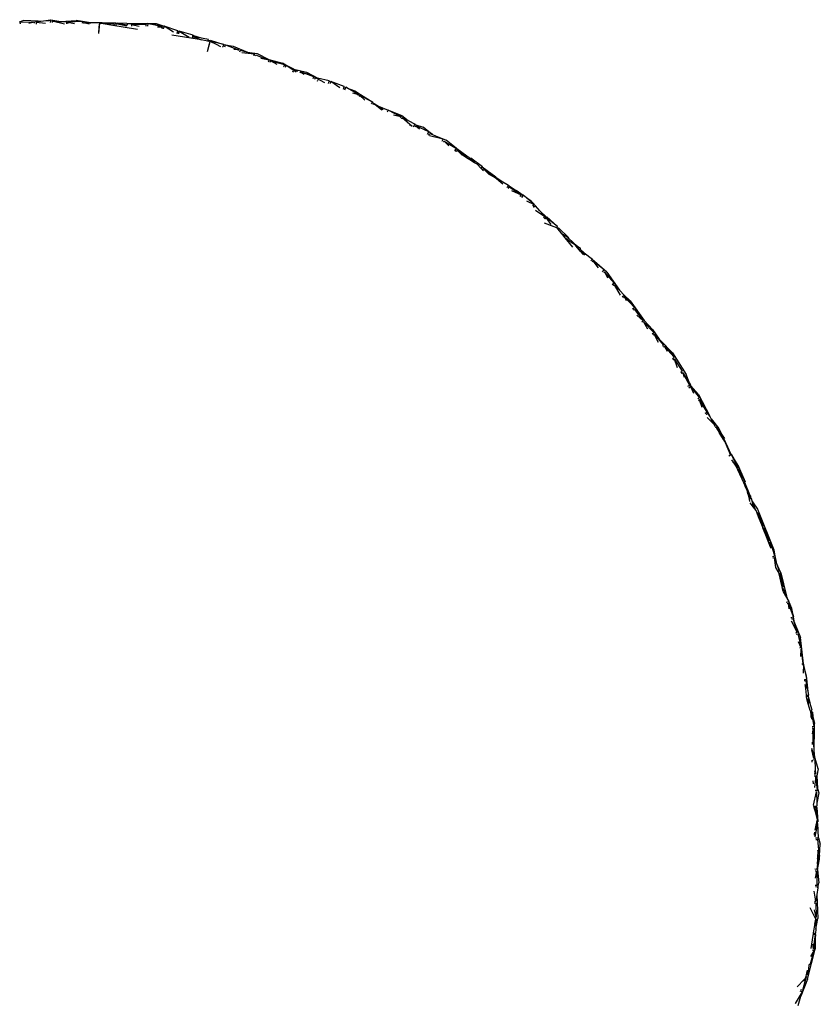
# Model space of a CAD drawing. Units: millimetres. Extents: x 291 to 3563, y -196 to 1246.
# Drawn here: x 935 to 1586, y 446 to 1246 of the extents above; entities that cross this region are included whole.
import ezdxf

# ---------------------------------------------------------------- set-up
doc = ezdxf.new("R2010")
doc.units = ezdxf.units.MM
doc.layers.add('Edges', color=7, linetype='Continuous')

# ---------------------------------------------------------------- blocks, each defined once
blk = doc.blocks.new('circular pillow pl')
at = {"layer": 'Edges'}
for p, q in [((1215.08, 1215.59), (1211.25, 1214.28)), ((1223.62, 1214.31), (1211.94, 1214.14)), ((1211.94, 1213.54), (1211.94, 1214.14)), ((1211.94, 1213.54), (1211.95, 1212.99)), ((1226.56, 1215.28), (1215.08, 1215.59)), ((1223.62, 1214.31), (1219.01, 1213.23)), ((1223.61, 1213.58), (1223.62, 1214.31)), ((1224.83, 1215.18), (1226.56, 1215.28)), ((1224.84, 1214.35), (1224.83, 1215.18)), ((1236.5, 1215.88), (1224.84, 1214.35)), ((1224.84, 1214.35), (1232.46, 1213.45)), ((1224.84, 1214.35), (1224.95, 1212.86)), ((1226.56, 1215.28), (1235.37, 1215.81)), ((1235.37, 1215.81), (1237.01, 1216.36)), ((1235.37, 1215.81), (1236.5, 1215.88)), ((1236.5, 1215.88), (1236.57, 1214.85)), ((1236.58, 1214.18), (1236.57, 1214.85)), ((1237.01, 1216.36), (1244.88, 1214.94)), ((1237.92, 1215.07), (1237.88, 1214.07)), ((1247.88, 1212.77), (1237.92, 1215.07)), ((1237.92, 1215.07), (1249.56, 1214.5)), ((1244.88, 1214.94), (1257.45, 1215.74)), ((1249.56, 1214.5), (1249.48, 1212.88)), ((1250.82, 1214.45), (1250.79, 1213.16)), ((1262.49, 1214.9), (1250.82, 1214.45)), ((1250.82, 1214.45), (1256.04, 1213.34)), ((1262.49, 1214.9), (1257.45, 1215.74)), ((1262.44, 1213.41), (1262.45, 1213.61)), ((1262.49, 1214.9), (1262.45, 1213.61)), ((1267.52, 1214.12), (1262.49, 1214.9)), ((1263.73, 1213.56), (1263.77, 1214.03)), ((1263.73, 1213.56), (1263.74, 1213.16)), ((1263.77, 1214.03), (1268.09, 1213.13)), ((1263.77, 1214.03), (1267.29, 1213.7)), ((1276.36, 1213.41), (1267.29, 1213.7)), ((1267.29, 1213.7), (1269.03, 1213.54)), ((1289.69, 1213.57), (1267.52, 1214.12)), ((1276.36, 1213.41), (1275.55, 1205.19)), ((1275.97, 1210.59), (1275.55, 1205.19)), ((1276.36, 1213.41), (1275.97, 1210.59)), ((1276.67, 1213.36), (1276.36, 1213.41)), ((1276.69, 1213.66), (1276.67, 1213.36)), ((1279.35, 1212.93), (1276.67, 1213.36)), ((1276.69, 1213.66), (1288.36, 1213.06)), ((1279.35, 1212.93), (1276.69, 1213.66)), ((1285.67, 1211.91), (1279.35, 1212.93)), ((1307.4, 1208.42), (1285.67, 1211.91)), ((1288.3, 1211.75), (1288.35, 1212.42)), ((1288.36, 1213.06), (1288.35, 1212.42)), ((1289.68, 1212.99), (1289.6, 1211.79)), ((1289.6, 1211.79), (1289.61, 1211.67)), ((1289.68, 1212.99), (1289.69, 1213.57)), ((1298.54, 1211.01), (1289.68, 1212.99)), ((1299.34, 1211.95), (1289.68, 1212.99)), ((1289.69, 1213.82), (1291.29, 1213.53)), ((1289.69, 1213.57), (1289.69, 1213.82)), ((1298.52, 1213.35), (1291.29, 1213.53)), ((1291.29, 1213.53), (1298.67, 1212.2)), ((1298.52, 1213.35), (1302.57, 1213.3)), ((1302.54, 1212.47), (1302.57, 1213.3)), ((1302.54, 1212.47), (1314.24, 1213.3)), ((1314.22, 1212.48), (1302.54, 1212.47)), ((1302.54, 1212.47), (1308.52, 1211.16)), ((1302.54, 1212.47), (1302.55, 1211.16)), ((1302.57, 1213.3), (1314.24, 1213.3)), ((1314.22, 1212.48), (1314.24, 1213.24)), ((1314.23, 1211.3), (1314.22, 1212.48)), ((1314.22, 1211.17), (1314.23, 1211.3)), ((1314.24, 1213.24), (1314.24, 1213.3)), ((1314.24, 1213.24), (1315.79, 1213.2)), ((1315.79, 1213.2), (1315.45, 1211.11)), ((1327.22, 1210.61), (1315.79, 1213.2)), ((1315.79, 1213.2), (1327.36, 1211.42)), ((1315.79, 1213.2), (1322.45, 1213.19)), ((1322.45, 1213.19), (1328.9, 1211.06)), ((1323.65, 1210.52), (1327.22, 1210.61)), ((1327.06, 1209.48), (1327.08, 1209.61)), ((1327.08, 1209.61), (1327.1, 1209.68)), ((1328.28, 1209.2), (1327.08, 1209.61)), ((1327.1, 1209.68), (1327.14, 1209.94)), ((1327.22, 1210.61), (1327.14, 1209.94)), ((1327.14, 1209.94), (1328.42, 1209.6)), ((1327.22, 1210.61), (1327.36, 1211.42)), ((1328.28, 1209.2), (1328.23, 1209.05)), ((1328.42, 1209.6), (1328.28, 1209.2)), ((1328.9, 1211.06), (1328.42, 1209.6)), ((1336.46, 1206.26), (1328.9, 1211.06)), ((1340.02, 1207.36), (1328.9, 1211.06)), ((1355.71, 1200.42), (1335.17, 1203.86)), ((1339.34, 1205.29), (1339.4, 1205.45)), ((1339.4, 1205.45), (1339.77, 1206.57)), ((1340.61, 1205.04), (1339.4, 1205.45)), ((1339.77, 1206.57), (1339.79, 1206.63)), ((1339.77, 1206.57), (1340.99, 1206.25)), ((1340.02, 1207.36), (1339.79, 1206.63)), ((1340.02, 1207.36), (1341.22, 1206.98)), ((1340.61, 1205.04), (1340.56, 1204.87)), ((1340.99, 1206.25), (1340.61, 1205.04)), ((1341.22, 1206.98), (1340.99, 1206.25)), ((1341.22, 1206.98), (1349.29, 1202.21)), ((1352.43, 1203.66), (1341.22, 1206.98)), ((1351.77, 1201.54), (1352.21, 1202.81)), ((1352.21, 1202.81), (1352.3, 1203.23)), ((1352.3, 1203.23), (1352.37, 1203.47)), ((1352.3, 1203.23), (1356.86, 1202.01)), ((1352.37, 1203.47), (1352.43, 1203.66)), ((1359.2, 1201.35), (1352.37, 1203.47)), ((1353.02, 1201.14), (1353.4, 1202.52)), ((1353.4, 1202.52), (1358.9, 1199.88)), ((1359.2, 1201.35), (1353.4, 1202.52)), ((1364.92, 1200.19), (1359.2, 1201.35)), ((1358.9, 1199.88), (1355.71, 1200.42)), ((1364.57, 1198.93), (1358.9, 1199.88)), ((1364.27, 1190.62), (1366.21, 1198.66)), ((1364.27, 1190.62), (1365.65, 1195.87)), ((1364.57, 1198.93), (1364.6, 1198.99)), ((1365.84, 1198.72), (1364.57, 1198.93)), ((1364.6, 1198.99), (1364.76, 1199.62)), ((1364.76, 1199.62), (1364.92, 1200.19)), ((1366.01, 1199.23), (1364.76, 1199.62)), ((1365.65, 1195.87), (1366.21, 1198.66)), ((1365.93, 1199.03), (1365.84, 1198.72)), ((1366.21, 1198.66), (1365.84, 1198.72)), ((1365.93, 1199.03), (1366.01, 1199.23)), ((1377.33, 1196.3), (1365.93, 1199.03)), ((1371.53, 1196.08), (1365.93, 1199.03)), ((1366.01, 1199.23), (1366.23, 1199.8)), ((1371.53, 1196.08), (1366.21, 1198.66)), ((1366.23, 1199.8), (1377.33, 1196.3)), ((1374.99, 1194.28), (1371.53, 1196.08)), ((1376.59, 1194.05), (1376.69, 1194.23)), ((1376.69, 1194.23), (1376.74, 1194.38)), ((1376.74, 1194.38), (1376.85, 1194.68)), ((1376.85, 1194.68), (1376.91, 1194.83)), ((1377.27, 1196.09), (1376.91, 1194.83)), ((1377.33, 1196.3), (1377.27, 1196.09)), ((1377.27, 1196.09), (1378.52, 1195.88)), ((1378.52, 1195.88), (1378, 1194.06)), ((1378.53, 1195.94), (1378.52, 1195.88)), ((1378.53, 1195.94), (1378.85, 1195.82)), ((1378.85, 1195.82), (1384.9, 1194.81)), ((1378.85, 1195.82), (1389.49, 1191.9)), ((1384.9, 1194.81), (1396.55, 1190.03)), ((1389.49, 1191.9), (1385.58, 1192.16)), ((1389.36, 1191.29), (1389.49, 1191.9)), ((1390.74, 1191.54), (1390.3, 1190.06)), ((1390.74, 1191.54), (1401.97, 1188.24)), ((1401.97, 1188.24), (1392.08, 1189.31)), ((1396.55, 1190.03), (1404.47, 1188.86)), ((1401.67, 1187.15), (1401.83, 1187.65)), ((1401.97, 1188.24), (1401.83, 1187.65)), ((1402.93, 1186.86), (1403.29, 1187.79)), ((1403.29, 1187.79), (1414.14, 1183.45)), ((1404.47, 1188.86), (1413.88, 1184.06)), ((1414.14, 1183.45), (1407.5, 1184.81)), ((1414.14, 1183.45), (1413.5, 1181.83)), ((1413.88, 1184.06), (1425, 1181.09)), ((1415.28, 1183.02), (1414.84, 1181.65)), ((1415.28, 1183.02), (1426.64, 1179.98)), ((1420.83, 1179.92), (1415.28, 1183.02)), ((1427.91, 1179.52), (1425, 1181.09)), ((1425.99, 1178.17), (1426.1, 1178.4)), ((1426.64, 1179.98), (1426.1, 1178.4)), ((1427.91, 1179.52), (1427.14, 1177.55)), ((1436.23, 1173.61), (1427.91, 1179.52)), ((1437.53, 1174.18), (1427.91, 1179.52)), ((1434.3, 1176.1), (1427.91, 1179.52)), ((1432.98, 1174.41), (1434.16, 1173.95)), ((1434.3, 1176.1), (1444.68, 1173.67)), ((1439.67, 1174.06), (1439.23, 1172.94)), ((1439.67, 1174.06), (1442.76, 1172)), ((1450.57, 1169.82), (1439.67, 1174.06)), ((1439.67, 1174.06), (1449.87, 1170.9)), ((1444.68, 1173.67), (1449.87, 1170.9)), ((1449.87, 1170.9), (1450.86, 1170.59)), ((1450.07, 1168.57), (1450.57, 1169.82)), ((1450.57, 1169.82), (1450.79, 1170.41)), ((1450.79, 1170.41), (1450.86, 1170.59)), ((1450.79, 1170.41), (1453.54, 1168.95)), ((1451.71, 1169.41), (1451.18, 1167.78)), ((1451.71, 1169.41), (1459.28, 1165.33)), ((1453.54, 1168.95), (1451.71, 1169.41)), ((1463.1, 1166.54), (1453.54, 1168.95)), ((1453.96, 1166.46), (1453.27, 1166.69)), ((1462.46, 1164.63), (1462.82, 1165.64)), ((1462.82, 1165.64), (1462.98, 1166.17)), ((1462.98, 1166.17), (1463.1, 1166.54)), ((1463.44, 1166.04), (1462.98, 1166.17)), ((1463.44, 1166.04), (1464.26, 1165.74)), ((1464.26, 1165.74), (1463.69, 1164.22)), ((1464.39, 1166.09), (1464.26, 1165.74)), ((1471.69, 1161.06), (1464.39, 1166.09)), ((1475.34, 1161.98), (1464.39, 1166.09)), ((1474.56, 1159.91), (1475.23, 1161.7)), ((1475.23, 1161.7), (1475.34, 1161.98)), ((1475.23, 1161.7), (1476.58, 1161.2)), ((1475.73, 1159.46), (1476.58, 1161.2)), ((1476.58, 1161.2), (1476.68, 1161.41)), ((1477.84, 1160.74), (1476.68, 1161.41)), ((1477.84, 1160.74), (1483.8, 1158.54)), ((1486.79, 1155.54), (1477.84, 1160.74)), ((1482.03, 1156.9), (1486.79, 1155.54)), ((1483.8, 1158.54), (1488.4, 1155.55)), ((1486.79, 1155.54), (1486.25, 1154.44)), ((1487.49, 1154.05), (1487.38, 1153.86)), ((1488.01, 1154.87), (1487.49, 1154.05)), ((1488.01, 1154.87), (1488.4, 1155.55)), ((1488.01, 1154.87), (1492.05, 1150.95)), ((1498.36, 1149.44), (1488.01, 1154.87)), ((1488.4, 1155.55), (1488.43, 1155.59)), ((1488.43, 1155.59), (1498.36, 1149.44)), ((1497.4, 1147.88), (1498.2, 1149.18)), ((1498.2, 1149.18), (1498.36, 1149.44)), ((1498.2, 1149.18), (1503.13, 1145.98)), ((1498.99, 1148.13), (1498.45, 1147.06)), ((1505.78, 1142.91), (1498.99, 1148.13)), ((1498.99, 1148.13), (1507, 1143.3)), ((1503.13, 1145.98), (1510.82, 1142.91)), ((1510.82, 1142.91), (1510.02, 1141.18)), ((1510.84, 1142.95), (1510.82, 1142.91)), ((1521.12, 1137.34), (1510.84, 1142.95)), ((1510.84, 1142.95), (1511.67, 1142.57)), ((1511.67, 1142.57), (1522.04, 1138.44)), ((1511.67, 1142.57), (1521.47, 1138.09)), ((1521.12, 1137.34), (1515.21, 1138.86)), ((1520.77, 1136.57), (1520.87, 1136.78)), ((1521.12, 1137.34), (1520.87, 1136.78)), ((1521.12, 1137.34), (1521.47, 1138.09)), ((1522.04, 1138.44), (1527.14, 1134.3)), ((1522.06, 1136.22), (1522.38, 1136.69)), ((1530.48, 1129.65), (1522.38, 1136.69)), ((1522.38, 1136.69), (1527.14, 1134.3)), ((1521.89, 1135.96), (1521.84, 1135.8)), ((1521.95, 1136.06), (1521.89, 1135.96)), ((1521.99, 1136.05), (1521.89, 1135.96)), ((1521.95, 1136.06), (1522.01, 1136.14)), ((1521.99, 1136.05), (1521.95, 1136.06)), ((1522.01, 1136.14), (1521.99, 1136.05)), ((1522.06, 1136.22), (1522.01, 1136.14)), ((1527.14, 1134.3), (1532.79, 1131.45)), ((1528.24, 1130.59), (1528.9, 1130.24)), ((1531.58, 1129.34), (1532.69, 1131.26)), ((1532.69, 1131.26), (1532.79, 1131.45)), ((1532.69, 1131.26), (1539.38, 1129.03)), ((1533.15, 1129.54), (1532.87, 1129)), ((1533.15, 1129.54), (1533.49, 1130.1)), ((1533.49, 1130.1), (1536.51, 1127.67)), ((1544.09, 1125.26), (1533.49, 1130.1)), ((1544.09, 1125.26), (1539.38, 1129.03)), ((1543, 1123.23), (1544.09, 1125.26)), ((1544.12, 1122.59), (1543.98, 1122.32)), ((1546.98, 1122.97), (1544.09, 1125.26)), ((1544.12, 1122.59), (1544.48, 1123.27)), ((1544.48, 1123.27), (1544.83, 1123.92)), ((1555.54, 1119.19), (1544.55, 1121.89)), ((1544.83, 1123.92), (1546.98, 1122.97)), ((1546.98, 1122.97), (1549.35, 1121.92)), ((1549.35, 1121.92), (1558.2, 1118.34)), ((1549.35, 1121.92), (1555.54, 1119.19)), ((1554.74, 1117.69), (1555.54, 1119.19)), ((1556.39, 1117.71), (1555.88, 1117.02)), ((1556.04, 1117.32), (1556.39, 1117.71)), ((1560.18, 1113.9), (1556.39, 1117.71)), ((1556.39, 1117.71), (1566.36, 1111.75)), ((1566.36, 1111.75), (1558.2, 1118.34)), ((1565.11, 1109.88), (1566.36, 1111.75)), ((1566.26, 1109.32), (1565.47, 1109.81)), ((1566.26, 1109.32), (1566.17, 1109.19)), ((1566.93, 1110.35), (1566.26, 1109.32)), ((1566.71, 1111.42), (1566.36, 1111.75)), ((1577.9, 1103.29), (1566.71, 1111.42)), ((1566.93, 1110.35), (1571.2, 1106.19)), ((1574.74, 1104.28), (1566.93, 1110.35)), ((1574.58, 1104.16), (1571.39, 1106.13)), ((1577.29, 1102.48), (1574.58, 1104.16)), ((1577.9, 1103.29), (1577.29, 1102.48)), ((1581.13, 1100.09), (1577.29, 1102.48)), ((1578.19, 1103.68), (1577.9, 1103.29)), ((1578.19, 1103.68), (1581.13, 1100.09)), ((1587.57, 1096.69), (1578.19, 1103.68)), ((1583.13, 1098.86), (1581.13, 1100.09)), ((1583.13, 1098.86), (1586.63, 1095.38)), ((1587.36, 1096.4), (1587.57, 1096.69)), ((1586.63, 1095.38), (1587.36, 1096.4)), ((1586.63, 1095.38), (1587.55, 1094.46)), ((1598.49, 1088.31), (1587.36, 1096.4)), ((1588.12, 1095.28), (1587.55, 1094.46)), ((1587.55, 1094.46), (1588.34, 1093.67)), ((1588.12, 1095.28), (1597.72, 1088.62)), ((1592.62, 1090.79), (1588.12, 1095.28)), ((1592.76, 1090.73), (1597.46, 1088.24)), ((1597.46, 1088.24), (1597.72, 1088.62)), ((1597.46, 1088.24), (1598.57, 1087.65)), ((1598.49, 1088.31), (1602.89, 1085.39)), ((1598.75, 1087.9), (1598.57, 1087.65)), ((1598.57, 1087.65), (1599, 1087.41)), ((1598.75, 1087.9), (1600.92, 1085.7)), ((1598.75, 1087.9), (1602.89, 1085.39)), ((1599, 1087.41), (1600.92, 1085.7)), ((1600.92, 1085.7), (1604.11, 1082.84)), ((1602.89, 1085.39), (1608.8, 1081.81)), ((1608.64, 1081.58), (1607.75, 1080.31)), ((1608.8, 1081.81), (1608.64, 1081.58)), ((1608.64, 1081.58), (1614.95, 1077.4)), ((1607.44, 1079.95), (1607.75, 1080.31)), ((1608.53, 1079.14), (1608.65, 1079.35)), ((1608.65, 1079.35), (1609.05, 1079.96)), ((1609.05, 1079.96), (1609.38, 1080.41)), ((1609.38, 1080.41), (1619.1, 1073.94)), ((1611.04, 1077.44), (1619.1, 1073.94)), ((1620.52, 1073.48), (1614.95, 1077.4)), ((1618.19, 1072.59), (1619.1, 1073.94)), ((1620.52, 1073.48), (1619.25, 1071.94)), ((1619.43, 1072.23), (1620.52, 1073.48)), ((1620.74, 1073.74), (1620.52, 1073.48)), ((1623.27, 1071.55), (1620.74, 1073.74)), ((1627.42, 1068.65), (1623.27, 1071.55)), ((1629.57, 1066.13), (1623.27, 1071.55)), ((1623.32, 1069.26), (1629.57, 1066.13)), ((1630.57, 1065.11), (1627.42, 1068.65)), ((1628.43, 1064.81), (1629.57, 1066.13)), ((1630.57, 1065.11), (1629.1, 1063.62)), ((1630.62, 1065.16), (1630.57, 1065.11)), ((1634.26, 1061.01), (1630.62, 1065.16)), ((1630.61, 1061.67), (1638.33, 1056.35)), ((1634.26, 1061.01), (1639.62, 1055.89)), ((1638.33, 1056.35), (1634.26, 1061.01)), ((1637.38, 1055.38), (1637.47, 1055.47)), ((1637.56, 1055.56), (1637.47, 1055.47)), ((1638.46, 1054.59), (1637.47, 1055.47)), ((1637.56, 1055.56), (1637.92, 1055.92)), ((1637.78, 1051.37), (1645.48, 1048.22)), ((1638.33, 1056.35), (1637.92, 1055.92)), ((1638.46, 1054.59), (1638.41, 1054.54)), ((1638.43, 1054.6), (1639.27, 1055.46)), ((1639.27, 1055.46), (1638.46, 1054.59)), ((1639.27, 1055.46), (1639.62, 1055.89)), ((1643.51, 1049.96), (1639.27, 1055.46)), ((1648.46, 1048.26), (1639.27, 1055.46)), ((1639.62, 1055.89), (1639.79, 1056.1)), ((1648.46, 1048.26), (1639.79, 1056.1)), ((1645.48, 1048.22), (1647.65, 1047.34)), ((1647.65, 1047.34), (1648.09, 1047.83)), ((1647.65, 1047.34), (1648.05, 1047.17)), ((1648.05, 1047.17), (1648.63, 1046.45)), ((1648.09, 1047.83), (1648.46, 1048.26)), ((1648.09, 1047.83), (1649.06, 1046.9)), ((1649.06, 1046.9), (1648.63, 1046.45)), ((1648.63, 1046.45), (1651.58, 1042.76)), ((1649.46, 1047.31), (1649.06, 1046.9)), ((1657.78, 1039.1), (1649.46, 1047.31)), ((1651.58, 1042.76), (1657.78, 1039.1)), ((1651.58, 1042.76), (1654.58, 1039.01)), ((1654.58, 1039.01), (1660.58, 1031.51)), ((1656.43, 1037.73), (1654.82, 1038.89)), ((1657.53, 1038.84), (1656.43, 1037.73)), ((1659.74, 1035.37), (1656.43, 1037.73)), ((1657.78, 1039.1), (1657.53, 1038.84)), ((1657.53, 1038.84), (1664.71, 1032.03)), ((1663.09, 1032.98), (1659.74, 1035.37)), ((1664.71, 1032.03), (1660.49, 1035.03)), ((1663.76, 1032.17), (1663.09, 1032.98)), ((1663.76, 1032.17), (1667.21, 1030.26)), ((1666.23, 1029.19), (1663.76, 1032.17)), ((1667.21, 1030.26), (1664.71, 1032.03)), ((1666.23, 1029.19), (1666.92, 1029.94)), ((1667.04, 1028.21), (1666.23, 1029.19)), ((1666.92, 1029.94), (1667.21, 1030.26)), ((1666.92, 1029.94), (1670.13, 1026.89)), ((1667.56, 1028.82), (1667.04, 1028.21)), ((1669.26, 1025.53), (1667.04, 1028.21)), ((1670.62, 1025.02), (1667.56, 1028.82)), ((1667.56, 1028.82), (1670.13, 1026.89)), ((1669.76, 1025.86), (1669.26, 1025.53)), ((1670.13, 1026.89), (1676.93, 1021.78)), ((1675.68, 1020.39), (1675.85, 1020.55)), ((1676.59, 1021.4), (1675.85, 1020.55)), ((1676.59, 1021.4), (1676.93, 1021.78)), ((1688.74, 1011.18), (1676.59, 1021.4)), ((1676.9, 1019.78), (1676.64, 1019.51)), ((1676.9, 1019.78), (1677.36, 1020.27)), ((1677.36, 1020.27), (1681.48, 1014.77)), ((1686.43, 1012.95), (1677.36, 1020.27)), ((1685.12, 1011.54), (1686.43, 1012.95)), ((1686.85, 1011.26), (1686.06, 1010.68)), ((1689.31, 1006.36), (1686.85, 1011.26)), ((1694.51, 1002.4), (1686.85, 1011.26)), ((1688.74, 1011.18), (1698.82, 996.55)), ((1692.97, 1001.21), (1694.51, 1002.4)), ((1694.11, 1000.5), (1693.67, 1000.08)), ((1694.11, 1000.5), (1694.64, 1000.9)), ((1694.64, 1000.9), (1699.37, 992.59)), ((1698.82, 996.55), (1694.64, 1000.9)), ((1702.73, 992.5), (1698.82, 996.55)), ((1701.08, 991.09), (1702.68, 992.47)), ((1702.68, 992.47), (1702.73, 992.5)), ((1702.68, 992.47), (1707.65, 987.91)), ((1702.91, 990.99), (1702.04, 990.25)), ((1702.91, 990.99), (1703.57, 991.49)), ((1704.72, 987.77), (1702.91, 990.99)), ((1710.97, 982.51), (1702.91, 990.99)), ((1703.57, 991.49), (1710.97, 982.51)), ((1707.65, 987.91), (1718.83, 971.87)), ((1709.59, 981.39), (1710.06, 981.74)), ((1710.06, 981.74), (1710.97, 982.51)), ((1711.19, 980.89), (1710.31, 980.24)), ((1710.63, 980.6), (1711.19, 980.89)), ((1711.19, 980.89), (1718.07, 971.51)), ((1718.07, 971.51), (1713.02, 976.3)), ((1716.94, 970.74), (1718.07, 971.51)), ((1718.79, 970.58), (1718.25, 970.13)), ((1722.04, 964.85), (1718.79, 970.58)), ((1718.79, 970.58), (1726.87, 962.15)), ((1718.83, 971.87), (1725.78, 964.59)), ((1725.44, 960.96), (1726.87, 962.15)), ((1725.78, 964.59), (1731.1, 956.68)), ((1726.57, 960.25), (1727.08, 960.63)), ((1727.08, 960.63), (1734.74, 951.83)), ((1730.69, 954.01), (1727.08, 960.63)), ((1726.57, 960.25), (1726.21, 959.9)), ((1731.1, 956.68), (1742.07, 945.67)), ((1733.72, 950.98), (1734.74, 951.83)), ((1735.56, 950.84), (1734.61, 950.08)), ((1735.56, 950.84), (1736.23, 951.32)), ((1735.56, 950.84), (1737.65, 946.87)), ((1743.4, 942.09), (1735.56, 950.84)), ((1736.23, 951.32), (1743.4, 942.09)), ((1742.07, 945.67), (1752.99, 927.97)), ((1741.86, 940.92), (1742.1, 941.09)), ((1742.1, 941.09), (1742.7, 941.54)), ((1742.69, 939.92), (1742.1, 941.09)), ((1742.69, 939.92), (1742.51, 939.81)), ((1743.54, 940.46), (1742.69, 939.92)), ((1742.7, 941.54), (1743.4, 942.09)), ((1743.54, 940.46), (1749.7, 930.58)), ((1746.09, 933.27), (1743.54, 940.46)), ((1748.65, 929.93), (1748.76, 930)), ((1748.76, 930), (1749.7, 930.58)), ((1748.76, 930), (1749.56, 928.99)), ((1749.45, 928.89), (1749.56, 928.99)), ((1749.56, 928.99), (1749.83, 929.14)), ((1749.83, 929.14), (1749.93, 929.21)), ((1749.93, 929.21), (1750.4, 929.38)), ((1750.4, 929.38), (1751.46, 925.74)), ((1756, 919.16), (1750.4, 929.38)), ((1750.4, 929.38), (1756.14, 920.48)), ((1756.14, 920.48), (1752.99, 927.97)), ((1756.14, 920.48), (1756.69, 919.63)), ((1754.47, 918.38), (1755.07, 918.64)), ((1755.07, 918.64), (1755.05, 918.67)), ((1755.07, 918.64), (1756, 919.16)), ((1755.2, 917.26), (1756.58, 918.22)), ((1756, 919.16), (1756.37, 919.4)), ((1756.37, 919.4), (1756.55, 919.53)), ((1756.37, 919.4), (1756.82, 918.88)), ((1756.55, 919.53), (1756.69, 919.63)), ((1756.82, 918.88), (1756.55, 919.53)), ((1756.58, 918.22), (1763.93, 909.04)), ((1756.58, 918.22), (1759.07, 912.76)), ((1756.82, 918.88), (1763.09, 911.61)), ((1762.48, 908.06), (1762.58, 908.1)), ((1763.93, 909.04), (1762.58, 908.1)), ((1763.09, 911.61), (1772.17, 894.12)), ((1764.01, 907.34), (1763.09, 906.88)), ((1763.15, 906.96), (1764.71, 907.79)), ((1764.01, 907.34), (1764.71, 907.79)), ((1765.96, 901.21), (1764.01, 907.34)), ((1770.15, 897.47), (1764.01, 907.34)), ((1770.15, 897.47), (1764.71, 907.79)), ((1768.45, 896.52), (1770.15, 897.47)), ((1769.61, 895.76), (1770.71, 896.53)), ((1772.17, 894.12), (1770.71, 896.53)), ((1769.61, 895.76), (1769.04, 895.36)), ((1770.22, 892.98), (1776.73, 886.53)), ((1773.4, 892.07), (1772.17, 894.12)), ((1773.4, 892.07), (1779.69, 884.19)), ((1776.73, 886.53), (1773.4, 892.07)), ((1776.73, 886.53), (1775.8, 885.89)), ((1777.49, 885.38), (1776.68, 884.92)), ((1776.99, 885.15), (1777.49, 885.38)), ((1777.49, 885.38), (1778.43, 882.59)), ((1783.5, 875.44), (1777.49, 885.38)), ((1777.49, 885.38), (1782.28, 878.61)), ((1779.68, 880.79), (1783.2, 875.26)), ((1779.69, 884.19), (1782.28, 878.61)), ((1782.28, 878.61), (1784.18, 875.92)), ((1783.2, 875.26), (1783.5, 875.44)), ((1783.2, 875.26), (1783.92, 874.13)), ((1783.5, 875.44), (1783.69, 875.57)), ((1783.69, 875.57), (1784.18, 875.92)), ((1783.69, 875.57), (1789.65, 862.68)), ((1783.92, 874.13), (1784.14, 874.21)), ((1783.92, 874.13), (1784.29, 873.55)), ((1784.14, 874.21), (1784.47, 873.26)), ((1784.29, 873.55), (1784.14, 874.21)), ((1784.29, 873.55), (1784.47, 873.26)), ((1784.47, 873.26), (1784.88, 872.62)), ((1784.88, 872.62), (1789.2, 862.43)), ((1789.2, 862.43), (1787.78, 861.67)), ((1789.65, 862.68), (1789.2, 862.43)), ((1789.95, 862.84), (1789.65, 862.68)), ((1794.91, 852.3), (1789.95, 862.84)), ((1789.95, 862.84), (1792.06, 859.07)), ((1789.99, 858.53), (1791.19, 856.82)), ((1794.91, 852.3), (1791.19, 856.82)), ((1791.19, 856.82), (1793.48, 853.57)), ((1795.11, 854.55), (1792.06, 859.07)), ((1792.06, 859.07), (1795.66, 852.66)), ((1793.48, 853.57), (1794.23, 851.9)), ((1794.23, 851.9), (1794.91, 852.3)), ((1794.23, 851.9), (1794.25, 851.87)), ((1795.66, 852.66), (1794.25, 851.87)), ((1794.25, 851.87), (1794.77, 850.7)), ((1794.77, 850.7), (1795.56, 851)), ((1794.77, 850.7), (1794.79, 850.68)), ((1795.56, 851), (1794.79, 850.68)), ((1794.79, 850.68), (1796.57, 846.72)), ((1794.91, 852.3), (1795.66, 852.66)), ((1795.11, 854.55), (1796.31, 851.37)), ((1795.56, 851), (1796.31, 851.37)), ((1796.57, 846.72), (1795.56, 851)), ((1800.94, 840.67), (1795.56, 851)), ((1796.31, 851.37), (1800.94, 840.67)), ((1796.57, 846.72), (1799.58, 840.06)), ((1799.58, 840.06), (1800.55, 840.49)), ((1800.55, 840.49), (1800.94, 840.67)), ((1800.55, 840.49), (1804.42, 830.5)), ((1799.58, 840.06), (1800.93, 837.07)), ((1804.42, 830.5), (1800.93, 837.07)), ((1800.93, 837.07), (1802.38, 833.86)), ((1802.38, 833.86), (1802.7, 832.55)), ((1802.7, 832.55), (1805.51, 828.44)), ((1802.7, 832.55), (1803.1, 830.91)), ((1804.75, 828.1), (1803.1, 830.91)), ((1803.1, 830.91), (1803.86, 827.79)), ((1803.86, 827.79), (1804.75, 828.1)), ((1803.86, 827.79), (1804.18, 826.51)), ((1805.66, 827.3), (1804.18, 826.51)), ((1804.18, 826.51), (1804.6, 824.79)), ((1805.51, 828.44), (1804.42, 830.5)), ((1804.75, 828.1), (1805.26, 828.33)), ((1805.26, 828.33), (1805.51, 828.44)), ((1805.26, 828.33), (1805.66, 827.3)), ((1805.95, 827.45), (1805.66, 827.3)), ((1805.95, 827.45), (1807.78, 820.14)), ((1807.05, 824.51), (1805.95, 827.45)), ((1807.05, 824.51), (1811, 818.61)), ((1809.23, 818.67), (1807.05, 824.51)), ((1807.78, 820.14), (1805.14, 823.77)), ((1808.86, 818.67), (1807.78, 820.14)), ((1809.85, 817.31), (1808.86, 818.67)), ((1810.66, 815.26), (1809.85, 817.31)), ((1811, 818.61), (1824.4, 785.38)), ((1811.33, 815.5), (1810.66, 815.26)), ((1811.85, 812.25), (1810.66, 815.26)), ((1810.73, 815.38), (1811.33, 815.5)), ((1811.33, 815.5), (1815.62, 804.69)), ((1811.85, 812.25), (1811.33, 815.5)), ((1814.95, 804.45), (1811.85, 812.25)), ((1814.95, 804.45), (1815.62, 804.69)), ((1815.42, 803.28), (1814.95, 804.45)), ((1815.7, 803.4), (1815.42, 803.28)), ((1818.29, 796.05), (1815.42, 803.28)), ((1815.7, 803.4), (1816.07, 803.54)), ((1816.07, 803.54), (1820.38, 792.67)), ((1820.38, 792.67), (1818.29, 796.05)), ((1819.73, 792.41), (1818.29, 796.05)), ((1819.73, 792.41), (1820.38, 792.67)), ((1820.21, 791.2), (1819.73, 792.41)), ((1821.63, 791.66), (1820.21, 791.2)), ((1821.67, 787.53), (1820.21, 791.2)), ((1821.97, 786.73), (1821.63, 791.66)), ((1825.19, 780.66), (1821.63, 791.66)), ((1824.4, 785.38), (1825.19, 780.66)), ((1823.29, 779.92), (1824.3, 780.24)), ((1824.83, 779.09), (1823.52, 778.63)), ((1825.21, 780.54), (1824.3, 780.24)), ((1825.99, 771.19), (1824.83, 779.09)), ((1824.83, 779.09), (1826.07, 775.39)), ((1825.21, 780.54), (1825.19, 780.66)), ((1825.21, 780.54), (1826.07, 775.39)), ((1825.99, 771.19), (1825.81, 771.51)), ((1826, 771.15), (1825.99, 771.19)), ((1827.72, 767.79), (1826, 771.15)), ((1826.07, 775.39), (1826.13, 775.21)), ((1830.06, 766.69), (1826.13, 775.21)), ((1826.13, 775.21), (1828.53, 768.06)), ((1827.9, 767.83), (1827.72, 767.79)), ((1828.33, 766.59), (1827.72, 767.79)), ((1828.53, 768.06), (1827.9, 767.83)), ((1828.33, 766.59), (1828.36, 766.63)), ((1828.65, 765.97), (1828.33, 766.59)), ((1828.36, 766.63), (1828.93, 766.77)), ((1830, 759.89), (1828.65, 765.97)), ((1828.93, 766.77), (1832.11, 755.58)), ((1830.06, 766.69), (1834.65, 747.71)), ((1832.11, 755.58), (1830, 759.89)), ((1831.02, 755.28), (1830, 759.89)), ((1831.02, 755.28), (1832.11, 755.58)), ((1831.34, 753.88), (1831.02, 755.28)), ((1831.87, 751.49), (1831.34, 753.88)), ((1831.74, 754.15), (1831.53, 754.09)), ((1834.65, 747.71), (1831.74, 754.15)), ((1831.87, 751.38), (1836.57, 743.44)), ((1836.57, 743.44), (1834.65, 747.71)), ((1834.41, 742.8), (1836.5, 743.42)), ((1835.16, 741.68), (1834.99, 741.62)), ((1836.15, 741.95), (1835.16, 741.68)), ((1836.15, 741.95), (1836.94, 742.2)), ((1836.63, 737.54), (1836.15, 741.95)), ((1840.22, 731.06), (1836.15, 741.95)), ((1836.5, 743.42), (1836.57, 743.44)), ((1838.95, 737.85), (1836.5, 743.42)), ((1836.94, 742.2), (1840.22, 731.06)), ((1840.22, 731.06), (1838.95, 737.85)), ((1838.09, 730.41), (1840.22, 731.06)), ((1839.14, 729.4), (1838.26, 729.1)), ((1839.14, 729.4), (1839.8, 729.59)), ((1839.8, 729.59), (1843.31, 718.46)), ((1839.8, 729.59), (1841.19, 726.09)), ((1841.19, 726.09), (1840.22, 731.06)), ((1843.31, 718.46), (1838.56, 727.53)), ((1841.19, 726.09), (1846.04, 714.11)), ((1841.19, 726.09), (1844.09, 718.73)), ((1842.15, 718.12), (1843.31, 718.46)), ((1842.5, 716.91), (1843.67, 717.19)), ((1843.31, 718.46), (1844.09, 718.73)), ((1843.67, 717.19), (1846.36, 705.88)), ((1848.26, 692.89), (1846.04, 714.11)), ((1846.36, 705.88), (1844.29, 710.62)), ((1845.71, 705.72), (1845.04, 705.56)), ((1846.36, 705.88), (1845.71, 705.72)), ((1845.93, 704.43), (1846.6, 704.48)), ((1846.15, 698.71), (1846.6, 704.48)), ((1846.6, 704.48), (1847.76, 692.9)), ((1847.1, 692.83), (1847.76, 692.9)), ((1848.53, 691.86), (1847.67, 691.67)), ((1848.53, 691.86), (1848.26, 692.89)), ((1848.52, 685.25), (1848.75, 691.9)), ((1848.75, 691.9), (1848.53, 691.86)), ((1849.81, 686.96), (1848.75, 691.9)), ((1850.91, 682.75), (1849.81, 686.96)), ((1851.09, 680.97), (1849.81, 686.96)), ((1849.81, 680.2), (1851.14, 680.49)), ((1851.09, 680.97), (1850.91, 682.75)), ((1851.19, 680.5), (1851.09, 680.97)), ((1851.14, 680.49), (1851.19, 680.5)), ((1852.16, 670.38), (1851.14, 680.49)), ((1849.31, 680.1), (1849.4, 680.12)), ((1849.54, 678.82), (1849.39, 678.81)), ((1849.4, 680.12), (1849.81, 680.2)), ((1849.54, 678.82), (1849.4, 680.12)), ((1849.91, 678.9), (1849.54, 678.82)), ((1850.18, 672.8), (1849.83, 676.06)), ((1849.91, 678.9), (1850.6, 678.94)), ((1850.6, 678.94), (1850.18, 672.8)), ((1850.78, 667.23), (1850.18, 672.8)), ((1852.16, 670.38), (1850.6, 678.94)), ((1850.78, 667.23), (1852.46, 667.43)), ((1850.91, 665.94), (1850.78, 667.23)), ((1852.05, 666.2), (1850.91, 665.94)), ((1851.07, 664.44), (1850.91, 665.94)), ((1852.29, 660.26), (1851.07, 664.44)), ((1852.05, 666.2), (1852.29, 660.26)), ((1853.5, 661.35), (1852.05, 666.2)), ((1852.69, 667.46), (1852.16, 670.38)), ((1852.46, 667.43), (1852.69, 667.46)), ((1852.73, 664.74), (1852.46, 667.43)), ((1852.73, 664.74), (1853.5, 661.35)), ((1853.83, 654.98), (1852.29, 660.26)), ((1855.39, 655.02), (1853.5, 661.35)), ((1853.83, 654.98), (1853.87, 654.69)), ((1853.87, 654.69), (1854.95, 654.92)), ((1853.87, 654.69), (1854.05, 653.39)), ((1854.82, 653.47), (1854.05, 653.39)), ((1854.05, 653.39), (1854.59, 649.57)), ((1854.59, 649.57), (1854.82, 653.47)), ((1854.59, 649.57), (1854.85, 647.71)), ((1854.82, 653.47), (1855.27, 653.53)), ((1857.01, 642.02), (1854.82, 653.47)), ((1854.95, 654.92), (1855.39, 655.02)), ((1854.95, 654.92), (1855.27, 653.53)), ((1855.27, 653.53), (1855.64, 653.59)), ((1855.64, 653.59), (1856.07, 649.99)), ((1856.07, 649.99), (1857.36, 644.29)), ((1856.07, 649.99), (1857.01, 642.02)), ((1856.28, 640.52), (1855.32, 635.94)), ((1855.37, 640.52), (1855.33, 640.51)), ((1855.34, 641.81), (1857.01, 642.02)), ((1855.76, 640.52), (1855.37, 640.52)), ((1855.76, 640.52), (1856.28, 640.52)), ((1856.36, 628.83), (1856.28, 640.52)), ((1857.17, 618.69), (1857.36, 644.29)), ((1855.29, 628.82), (1856.36, 628.83)), ((1856.41, 627.62), (1855.29, 627.52)), ((1856.41, 627.62), (1857.17, 618.69)), ((1857.4, 616.02), (1855.27, 623.93)), ((1856.66, 615.96), (1855.27, 622.81)), ((1857.17, 618.69), (1857.25, 617.75)), ((1860.25, 607.32), (1857.25, 617.75)), ((1857.25, 617.75), (1857.4, 616.02)), ((1855.4, 614.1), (1855.47, 613.84)), ((1855.51, 614.59), (1855.42, 614.58)), ((1855.52, 614.18), (1855.42, 614.58)), ((1855.47, 613.84), (1855.42, 614.58)), ((1855.53, 612.92), (1855.47, 613.84)), ((1857.5, 614.72), (1856.08, 614.62)), ((1857.4, 616.02), (1856.66, 615.96)), ((1857.5, 614.72), (1857.95, 607.4)), ((1857.16, 601.7), (1856.97, 601.69)), ((1858.26, 603.07), (1857.05, 602.99)), ((1857.16, 601.7), (1858.35, 601.77)), ((1858.35, 601.77), (1857.21, 592.32)), ((1858.26, 603.07), (1857.6, 605.76)), ((1857.95, 607.4), (1858.26, 603.07)), ((1858.35, 601.77), (1859.11, 601.82)), ((1859.85, 590.22), (1858.35, 601.77)), ((1860.25, 607.32), (1859.11, 601.82)), ((1859.11, 601.82), (1859.18, 601.82)), ((1859.18, 601.82), (1859.78, 591.38)), ((1856.42, 595.31), (1856.2, 597.61)), ((1856.44, 577.8), (1859.03, 588.78)), ((1857.98, 590.11), (1859.85, 590.22)), ((1858.57, 588.81), (1858.35, 588.82)), ((1858.57, 588.81), (1859.03, 588.78)), ((1859.03, 588.78), (1859.19, 579.65)), ((1860.84, 588.01), (1859.19, 579.65)), ((1859.78, 591.38), (1860.84, 588.01)), ((1859.78, 591.38), (1859.85, 590.22)), ((1856.58, 577.27), (1856.82, 577.26)), ((1857.16, 575.91), (1856.82, 577.26)), ((1856.82, 577.26), (1858.8, 577.16)), ((1858.8, 577.16), (1858.83, 576.01)), ((1858.8, 577.16), (1859.23, 577.14)), ((1859.19, 579.65), (1859.23, 577.14)), ((1858.4, 575.97), (1857.16, 575.91)), ((1858.01, 572.57), (1857.19, 575.81)), ((1858.4, 575.97), (1858.01, 572.57)), ((1859.68, 566.02), (1858.01, 572.57)), ((1858.4, 575.97), (1858.83, 576.01)), ((1859.97, 564.41), (1858.4, 575.97)), ((1858.83, 576.01), (1859.23, 576.05)), ((1859.23, 576.05), (1859.97, 564.41)), ((1857.8, 552.29), (1860.04, 563.07)), ((1857.96, 557.66), (1859.06, 563.03)), ((1859.06, 563.03), (1859.19, 563.65)), ((1859.21, 563.04), (1859.06, 563.03)), ((1859.19, 563.65), (1859.34, 564.36)), ((1859.19, 563.65), (1859.21, 563.04)), ((1860.04, 563.07), (1859.21, 563.04)), ((1859.34, 564.36), (1859.68, 566.02)), ((1859.34, 564.36), (1859.97, 564.41)), ((1860.52, 551.47), (1860.04, 563.07)), ((1857.34, 554.64), (1857.3, 555.1)), ((1857.32, 554.56), (1857.34, 554.64)), ((1857.42, 553.64), (1857.32, 554.56)), ((1857.41, 555.89), (1857.53, 553.09)), ((1858.1, 551.36), (1860.45, 551.47)), ((1858.46, 550.06), (1859.15, 550.15)), ((1859.15, 550.15), (1859.76, 550.17)), ((1859.76, 550.17), (1860.72, 538.57)), ((1860.45, 551.47), (1862.04, 546.16)), ((1860.45, 551.47), (1860.52, 551.47)), ((1861.52, 537.04), (1862.04, 546.16)), ((1860.71, 537.11), (1859.31, 525.56)), ((1861.51, 536.9), (1859.31, 525.56)), ((1859.89, 537.23), (1859.85, 534.3)), ((1859.85, 534.3), (1860.71, 537.11)), ((1859.92, 538.52), (1859.89, 537.23)), ((1860.71, 537.11), (1859.89, 537.23)), ((1859.96, 541.33), (1859.92, 538.52)), ((1859.92, 538.52), (1860.72, 538.57)), ((1859.96, 541.33), (1859.95, 541.47)), ((1860.72, 538.57), (1859.96, 541.33)), ((1860.71, 537.11), (1861.52, 537.04)), ((1861.35, 534.1), (1861.51, 536.9)), ((1861.52, 537.04), (1861.51, 536.9)), ((1859.84, 534.01), (1859.5, 529.87)), ((1859.73, 525.42), (1861.35, 534.1)), ((1859.85, 534.3), (1859.84, 534.01)), ((1859.31, 525.56), (1857.48, 525.78)), ((1858.63, 524.41), (1857.75, 524.4)), ((1858.21, 518.7), (1859.24, 524.39)), ((1858.63, 524.41), (1859.24, 524.39)), ((1859.24, 524.39), (1859.23, 512.72)), ((1859.7, 525.72), (1859.73, 525.42)), ((1859.73, 525.42), (1860.91, 514.88)), ((1859.23, 512.72), (1857.97, 512.73)), ((1859.92, 510.65), (1860.91, 514.88)), ((1858.34, 499.79), (1857.15, 508.11)), ((1860.02, 511.33), (1858.11, 511.47)), ((1859.15, 505.35), (1858.34, 499.79)), ((1859.92, 510.65), (1859.15, 505.35)), ((1859.15, 505.35), (1859.93, 485.9)), ((1860.02, 511.33), (1859.92, 510.65)), ((1857.17, 498.56), (1857.72, 498.61)), ((1857.22, 499.88), (1858.34, 499.79)), ((1857.72, 498.61), (1858.3, 498.59)), ((1858.3, 498.59), (1858.66, 486.91)), ((1858.13, 485.82), (1853.92, 494.54)), ((1858.66, 486.91), (1857.39, 492.94)), ((1857.48, 481.61), (1856.31, 474.07)), ((1858.09, 485.6), (1857.48, 481.61)), ((1857.48, 481.61), (1858.62, 485.5)), ((1857.67, 486.9), (1858.66, 486.91)), ((1858.13, 485.82), (1858.09, 485.6)), ((1858.09, 485.6), (1858.62, 485.5)), ((1858.31, 477.02), (1859.93, 485.9)), ((1858.62, 485.5), (1858.31, 477.02)), ((1856.12, 472.79), (1855.97, 471.86)), ((1856.31, 474.07), (1856.12, 472.79)), ((1857.94, 472.68), (1856.12, 472.79)), ((1856.31, 474.07), (1857.94, 473.91)), ((1856.58, 461.09), (1858.1, 472.67)), ((1857.94, 473.91), (1857.94, 472.68)), ((1857.94, 473.91), (1858.2, 473.89)), ((1858.1, 472.67), (1857.94, 472.68)), ((1858.1, 472.67), (1857.94, 469.91)), ((1858.31, 477.02), (1858.2, 473.89)), ((1855.97, 471.86), (1854.37, 461.49)), ((1856.58, 461.09), (1855.99, 464.85)), ((1857.94, 469.91), (1857.41, 461.04)), ((1857.94, 469.91), (1857.93, 460.77)), ((1851.65, 436.37), (1857.93, 460.77)), ((1853.81, 448.2), (1857.14, 459.39)), ((1854.46, 454.87), (1857.14, 459.39)), ((1857.14, 459.39), (1855.76, 459.8)), ((1856.04, 461.12), (1856.58, 461.09)), ((1856.58, 461.09), (1857.41, 461.04)), ((1852.8, 448.49), (1852.93, 448.45)), ((1853.81, 448.2), (1852.93, 448.45)), ((1850.73, 439.94), (1851.48, 442.78)), ((1851.48, 442.78), (1851.75, 443.78)), ((1851.95, 439.69), (1851.48, 442.78)), ((1852.75, 447.48), (1851.95, 439.69)), ((1852.75, 447.48), (1852.5, 447.53)), ((1843.18, 430.37), (1849.06, 436.21)), ((1851.65, 436.37), (1846.31, 422.68)), ((1847.8, 427.47), (1850.83, 438.79)), ((1849.79, 436.93), (1848.55, 434.72)), ((1849.06, 436.21), (1849.79, 436.93)), ((1849.79, 436.93), (1849.98, 437.12)), ((1849.98, 437.12), (1850.06, 437.41)), ((1850.06, 437.41), (1850.46, 438.91)), ((1850.83, 438.79), (1850.06, 437.41)), ((1850.46, 438.91), (1850.73, 439.94)), ((1850.83, 438.79), (1850.46, 438.91)), ((1851.95, 439.69), (1850.73, 439.94)), ((1847.42, 426.3), (1841.57, 416.68)), ((1847.42, 426.3), (1845.74, 426.8)), ((1846.08, 428.07), (1847.8, 427.47)), ((1846.31, 422.68), (1847.42, 426.3)), ((1841.56, 416.58), (1841.57, 416.68)), ((1844.03, 415.19), (1846.31, 422.68))]:
    blk.add_line(p, q, dxfattribs=at)

msp = doc.modelspace()

# ---------------------------------------------------------------- block references
msp.add_blockref('circular pillow pl', (-276.28, 30.02))

doc.saveas('drawing.dxf')
